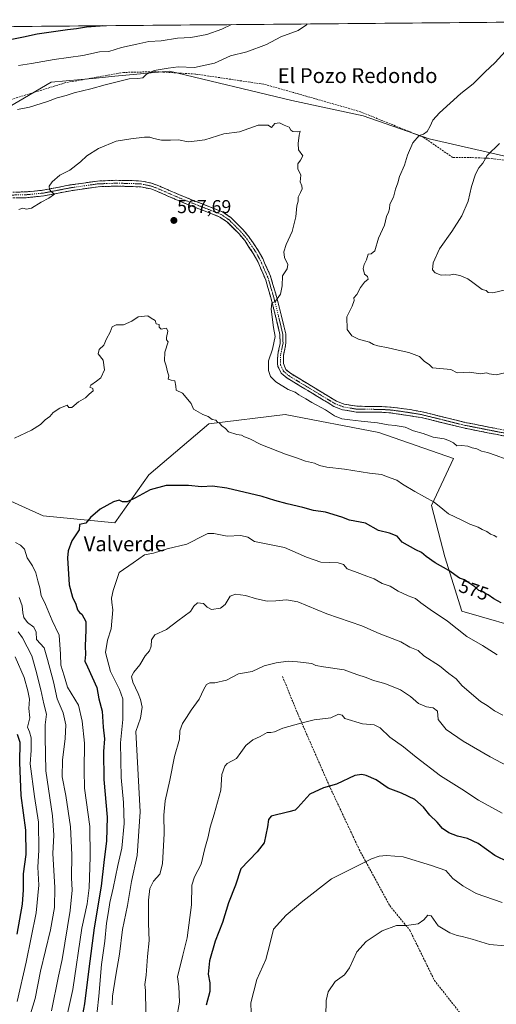
# Model space of a CAD drawing. Units: metres. Extents: x 559727 to 563167, y 4724063 to 4726407.
# Drawn here: x 560587 to 560844, y 4725858 to 4726388 of the extents above; entities that cross this region are included whole.
import ezdxf
from ezdxf.enums import TextEntityAlignment as Align

# ---------------------------------------------------------------- set-up
doc = ezdxf.new("R2010")
doc.units = ezdxf.units.M
doc.header["$MEASUREMENT"] = 0
doc.linetypes.add('TRAZO_Y_PUNTO', pattern=[1, 0.5, -0.25, 0, -0.25])
doc.linetypes.add('TRAZOSX2', pattern=[1.5, 1, -0.5])
for name, color, linetype, lineweight in [('Arbolado forestal CxS', 92, 'Continuous', 0), ('Camino', 19, 'TRAZOSX2', 0), ('Camino Cxs', 19, 'Continuous', 0), ('Camino eje', 19, 'TRAZO_Y_PUNTO', 0), ('Carátula', 7, 'Continuous', 5), ('Curva de nivel maestra', 36, 'Continuous', 30), ('Curva de nivel normal', 36, 'Continuous', 0), ('Entidad de ámbito territorial CxS', 92, 'Continuous', 0), ('Municipio CxS', 142, 'Continuous', 0), ('Punto de cota en terreno', 7, 'Continuous', 0), ('Rótulo de curva de nivel directora', 19, 'Continuous', 0), ('Rótulo de punto de cota en terreno', 19, 'Continuous', 0), ('Senda', 19, 'TRAZOSX2', 0), ('Texto cartográfico', 19, 'Continuous', 0)]:
    doc.layers.add(name, color=color, linetype=linetype, lineweight=lineweight)
doc.styles.add('Arial', font='txt', dxfattribs={"height": 0.2})

# ---------------------------------------------------------------- blocks, each defined once
blk = doc.blocks.new('*U151')
at = {"layer": 'Arbolado forestal CxS', "color": 92, "linetype": 'Continuous', "lineweight": 0}
for points in [[(560295.23, 4726381.51, 522.34), (561001.54, 4726387.75, 530.06), (560959.73, 4726378.46, 534.1), (560930.93, 4726362.01, 536.79), (560903.51, 4726331.84, 540.82), (560884.31, 4726315.38, 544.06), (560855.51, 4726312.64, 549.98), (560807.51, 4726323.61, 558.77), (560771.86, 4726335.95, 562.65), (560733.46, 4726344.18, 564.46), (560667.55, 4726360.09, 560.67), (560638.17, 4726357.32, 560.17), (560628.07, 4726356.36, 559.68), (560603.83, 4726354.08, 558.87), (560548.33, 4726321.61, 557.56)], [(560562.92, 4726137.21, 569.2), (560599.6, 4726120.71, 572.99), (560638.11, 4726117.04, 576.88), (560656.45, 4726142.71, 574.21), (560688.75, 4726170.31, 570.37), (560729.98, 4726175.28, 566.99), (560780.39, 4726165.51, 566.27), (560820.68, 4726151.54, 566.2), (560808.67, 4726126.21, 570.67), (560816, 4726098.7, 574.27), (560825.17, 4726069.35, 578.42), (560863.68, 4726058.35, 576.57)]]:
    blk.add_polyline3d(points, dxfattribs=at)
blk = doc.blocks.new('*U189')
at = {"layer": 'Curva de nivel normal', "color": 36, "linetype": 'Continuous', "lineweight": 0}
for points in [[(560852.21, 4726198.52, 560), (560843.66, 4726196.63, 560), (560839.75, 4726197.06, 560), (560838.36, 4726197.66, 560), (560835.34, 4726197.08, 560), (560828.99, 4726197.99, 560), (560822.52, 4726197.69, 560), (560819.18, 4726199.5, 560), (560809.29, 4726200.32, 560), (560807.59, 4726202.06, 560), (560804.88, 4726203.95, 560), (560802.21, 4726206.56, 560), (560796.61, 4726208.64, 560), (560790.72, 4726209.82, 560), (560785.37, 4726211.19, 560), (560779.79, 4726212.15, 560), (560777.42, 4726212.99, 560), (560775.31, 4726214.24, 560), (560769.39, 4726215.84, 560), (560765.74, 4726217.59, 560), (560763.3, 4726221.03, 560), (560763.11, 4726227.82, 560), (560765.98, 4726233.61, 560), (560767.02, 4726236.65, 560), (560766.92, 4726238.11, 560), (560768.5, 4726239.79, 560), (560770.52, 4726243.53, 560), (560772.64, 4726246.41, 560), (560774.65, 4726248.16, 560), (560774.3, 4726249.54, 560), (560772.72, 4726250.75, 560), (560771.96, 4726253.77, 560), (560772.42, 4726255.96, 560), (560773.68, 4726258.46, 560), (560774.65, 4726261.5, 560), (560776.16, 4726261.81, 560), (560778.3, 4726263.39, 560), (560780.19, 4726270.08, 560), (560783.38, 4726277.22, 560), (560784.44, 4726281.75, 560), (560785.63, 4726284.11, 560), (560786.12, 4726286, 560), (560786.29, 4726288.45, 560), (560788.2, 4726292.26, 560), (560789.36, 4726296.6, 560), (560790.52, 4726299.96, 560), (560791.42, 4726303.28, 560), (560794.22, 4726309.52, 560), (560795.81, 4726314.82, 560), (560798.64, 4726321.48, 560), (560802.11, 4726325.43, 560), (560804.5, 4726326.16, 560), (560806.46, 4726327.64, 560), (560808.11, 4726330.37, 560), (560809.42, 4726333.68, 560), (560812.99, 4726337.6, 560), (560824.47, 4726348.01, 560), (560831.2, 4726353.15, 560), (560837.46, 4726359.48, 560), (560843.02, 4726364.69, 560), (560848.36, 4726370.63, 560)], [(560741.83, 4726385.46, 560), (560741.41, 4726385.04, 560), (560736.87, 4726381.87, 560), (560727.59, 4726378.46, 560), (560719.84, 4726374.46, 560), (560709.28, 4726370.46, 560), (560700.53, 4726368.3, 560), (560691.86, 4726364.41, 560), (560681, 4726362, 560), (560672.32, 4726362.45, 560), (560666.93, 4726361.62, 560), (560659.43, 4726360.34, 560), (560655.04, 4726358.22, 560), (560653.2, 4726356.45, 560), (560650.58, 4726356.12, 560), (560645.85, 4726355.85, 560), (560632.95, 4726352.74, 560), (560625.22, 4726350.46, 560), (560616.2, 4726348.39, 560), (560611.86, 4726346.99, 560), (560607.02, 4726345.64, 560), (560601.83, 4726343.71, 560), (560592.28, 4726340.63, 560), (560585.79, 4726339.33, 560)], [(560586.11, 4726058.34, 560), (560588.43, 4726055.1, 560), (560593.36, 4726045.44, 560), (560595.69, 4726037.64, 560), (560598.33, 4726027.14, 560), (560599.9, 4726019.58, 560), (560601.31, 4726013.95, 560), (560600.58, 4726008.22, 560), (560600.68, 4726001.65, 560), (560600.97, 4725983.53, 560), (560604.54, 4725959.18, 560), (560605.24, 4725948.88, 560), (560604.69, 4725939.02, 560), (560605.9, 4725920.76, 560), (560605.69, 4725909.99, 560), (560603.51, 4725897.88, 560), (560598.18, 4725875.74, 560), (560595.19, 4725860.95, 560), (560590.8, 4725846.18, 560), (560588.41, 4725837.85, 560), (560585.21, 4725829.18, 560)]]:
    blk.add_polyline3d(points, dxfattribs=at)
blk = doc.blocks.new('*U193')
at = {"layer": 'Curva de nivel normal', "color": 36, "linetype": 'Continuous', "lineweight": 0}
for points in [[(560848.69, 4726242.42, 555), (560841.76, 4726240.73, 555), (560839.35, 4726240.98, 555), (560838.26, 4726242.03, 555), (560835.96, 4726242.51, 555), (560833.92, 4726244.17, 555), (560830.94, 4726246.27, 555), (560828.32, 4726248.28, 555), (560824.55, 4726249.98, 555), (560820.85, 4726250.7, 555), (560818.52, 4726250.3, 555), (560816.48, 4726250.36, 555), (560813.96, 4726250.32, 555), (560810.63, 4726251.59, 555), (560809.33, 4726253.2, 555), (560809.61, 4726256.93, 555), (560813, 4726264.48, 555), (560819.71, 4726273.82, 555), (560825.06, 4726282.15, 555), (560828.41, 4726290.15, 555), (560830.35, 4726298.01, 555), (560832.4, 4726304.6, 555), (560834.26, 4726308.01, 555), (560836.4, 4726310.48, 555), (560838.78, 4726314.72, 555), (560845.41, 4726321.1, 555)], [(560701.03, 4726385.1, 555), (560695.81, 4726382.71, 555), (560687.65, 4726379.84, 555), (560679.14, 4726378.24, 555), (560671.86, 4726377.79, 555), (560663.2, 4726376.31, 555), (560656.53, 4726376.02, 555), (560650.01, 4726374.55, 555), (560641.8, 4726372.78, 555), (560635.01, 4726370.68, 555), (560629.86, 4726370.38, 555), (560620.86, 4726368.56, 555), (560605.49, 4726366.36, 555), (560593.23, 4726364.23, 555), (560586.18, 4726363.13, 555)], [(560584.51, 4726044.92, 555), (560589.32, 4726033.68, 555), (560591.32, 4726026.54, 555), (560592.24, 4726022.1, 555), (560591.85, 4726017.06, 555), (560592.34, 4726011.97, 555), (560591.13, 4726006.91, 555), (560592.27, 4726004.46, 555), (560593.12, 4726001.24, 555), (560593.07, 4725994.42, 555), (560592.57, 4725987.18, 555), (560594.97, 4725969.74, 555), (560597.13, 4725955.79, 555), (560597.23, 4725940.73, 555), (560596.62, 4725931.64, 555), (560597.22, 4725921.93, 555), (560595.86, 4725907, 555), (560590.32, 4725880.49, 555), (560585.62, 4725859.32, 555)]]:
    blk.add_polyline3d(points, dxfattribs=at)
blk = doc.blocks.new('*U218')
at = {"layer": 'Curva de nivel maestra', "color": 36, "linetype": 'Continuous', "lineweight": 30}
for points in [[(560631.38, 4726384.48, 550), (560630.2, 4726384.22, 550), (560622.92, 4726383.64, 550), (560617.44, 4726382.77, 550), (560612.65, 4726382.33, 550), (560596.28, 4726380.04, 550), (560588.99, 4726378.31, 550), (560574.34, 4726375.43, 550)], [(560585.58, 4726003.22, 550), (560587.06, 4725998.98, 550), (560586.75, 4725987.89, 550), (560587.58, 4725970.22, 550), (560590.01, 4725951.62, 550), (560590.17, 4725938.46, 550), (560588.78, 4725928.09, 550), (560588.86, 4725919.5, 550), (560588.17, 4725911.66, 550), (560585.35, 4725895.53, 550)]]:
    blk.add_polyline3d(points, dxfattribs=at)
blk = doc.blocks.new('5PATER')
at = {"layer": 'Carátula', "linetype": 'Continuous', "lineweight": 5}
h = blk.add_hatch(color=250, dxfattribs=at)
edge = h.paths.add_edge_path()
edge.add_ellipse((0, 0.01), major_axis=(-1.33, -1.34), ratio=0.999422, start_angle=0, end_angle=360)

msp = doc.modelspace()

# ---------------------------------------------------------------- linework, layer by layer
at = {"layer": 'Arbolado forestal CxS', "color": 92, "linetype": 'Continuous', "lineweight": 0}
for points in [[(561001.54, 4726387.75, 530.06), (560295.23, 4726381.51, 522.34)], [(561001.54, 4726387.75, 530.06), (560959.73, 4726378.46, 534.1), (560930.93, 4726362.01, 536.79), (560903.51, 4726331.84, 540.82), (560884.31, 4726315.38, 544.06), (560855.51, 4726312.64, 549.98), (560807.51, 4726323.61, 558.77), (560771.86, 4726335.95, 562.65), (560733.46, 4726344.18, 564.46), (560667.55, 4726360.09, 560.67), (560638.17, 4726357.32, 560.17), (560628.07, 4726356.36, 559.68), (560603.83, 4726354.08, 558.87), (560548.33, 4726321.61, 557.56)], [(561001.54, 4726387.75, 530.06), (560959.73, 4726378.46, 534.1), (560930.93, 4726362.01, 536.79), (560903.51, 4726331.84, 540.82), (560884.31, 4726315.38, 544.06), (560855.51, 4726312.64, 549.98), (560807.51, 4726323.61, 558.77), (560771.86, 4726335.95, 562.65), (560733.46, 4726344.18, 564.46), (560667.55, 4726360.09, 560.67), (560638.17, 4726357.32, 560.17), (560628.07, 4726356.36, 559.68), (560603.83, 4726354.08, 558.87), (560548.33, 4726321.61, 557.56)], [(560548.33, 4726321.61, 557.56), (560603.83, 4726354.08, 558.87), (560628.07, 4726356.36, 559.68), (560638.17, 4726357.32, 560.17), (560667.55, 4726360.09, 560.67), (560733.46, 4726344.18, 564.46), (560771.86, 4726335.95, 562.65), (560807.51, 4726323.61, 558.77), (560855.51, 4726312.64, 549.98)], [(560863.68, 4726058.35, 576.57), (560825.17, 4726069.35, 578.42), (560816, 4726098.7, 574.27), (560808.67, 4726126.21, 570.67), (560820.68, 4726151.54, 566.2), (560780.39, 4726165.51, 566.27), (560729.98, 4726175.28, 566.99), (560688.75, 4726170.31, 570.37), (560656.45, 4726142.71, 574.21), (560638.11, 4726117.04, 576.88), (560599.6, 4726120.71, 572.99), (560562.92, 4726137.21, 569.2)], [(560562.92, 4726137.21, 569.2), (560599.6, 4726120.71, 572.99), (560638.11, 4726117.04, 576.88), (560656.45, 4726142.71, 574.21), (560688.75, 4726170.31, 570.37), (560729.98, 4726175.28, 566.99), (560780.39, 4726165.51, 566.27), (560820.68, 4726151.54, 566.2), (560808.67, 4726126.21, 570.67), (560816, 4726098.7, 574.27), (560825.17, 4726069.35, 578.42), (560863.68, 4726058.35, 576.57)], [(560562.92, 4726137.21, 569.2), (560599.6, 4726120.71, 572.99), (560638.11, 4726117.04, 576.88), (560656.45, 4726142.71, 574.21), (560688.75, 4726170.31, 570.37), (560729.98, 4726175.28, 566.99), (560780.39, 4726165.51, 566.27), (560820.68, 4726151.54, 566.2), (560808.67, 4726126.21, 570.67), (560816, 4726098.7, 574.27), (560825.17, 4726069.35, 578.42), (560863.68, 4726058.35, 576.57)]]:
    msp.add_polyline3d(points, dxfattribs=at)
at = {"layer": 'Camino', "color": 19, "linetype": 'TRAZOSX2', "lineweight": 0}
for points in [[(560577.16, 4726294.82), (560590.15, 4726295.06), (560599.48, 4726295.99), (560613.9, 4726298.78), (560628.74, 4726300.92), (560638.97, 4726301.3), (560649.68, 4726301.09), (560652.49, 4726300.87), (560657.39, 4726299.93), (560661, 4726298.69), (560674.81, 4726292.71), (560696.12, 4726284.32), (560700.77, 4726281.17), (560707.21, 4726274.71), (560710.58, 4726270.71), (560715.4, 4726263.57), (560717.81, 4726259.19), (560721.98, 4726249.78), (560725.99, 4726236.16), (560730.2, 4726218.66), (560730.33, 4726213.66), (560729, 4726207.12), (560728.93, 4726202.66), (560730.26, 4726199.49), (560732.71, 4726197.45), (560757.54, 4726182.44), (560761.66, 4726180.85), (560768.46, 4726179.7), (560782.06, 4726179.54), (560787.05, 4726179.21), (560797.18, 4726177.9), (560803.72, 4726176.69), (560826.68, 4726171.04), (560861.28, 4726164.23)], [(560860.46, 4726161.22), (560826, 4726168), (560803.12, 4726173.64), (560786.92, 4726176.09), (560781.94, 4726176.43), (560768.18, 4726176.59), (560760.84, 4726177.84), (560756.18, 4726179.63), (560753.38, 4726181.29), (560730.9, 4726194.91), (560727.74, 4726197.55), (560725.98, 4726201.31), (560725.81, 4726202.47), (560725.9, 4726207.47), (560727.18, 4726213.55), (560727.1, 4726218.27), (560722.98, 4726235.36), (560719.43, 4726247.63), (560715.14, 4726257.57), (560712.74, 4726261.95), (560708.1, 4726268.83), (560704.91, 4726272.6), (560698.78, 4726278.77), (560694.66, 4726281.55), (560673.63, 4726289.84), (560659.86, 4726295.79), (560657.5, 4726296.64), (560652.11, 4726297.77), (560639.7, 4726298.19), (560629.26, 4726297.84), (560614.42, 4726295.71), (560599.94, 4726292.91), (560590.34, 4726291.95), (560577.22, 4726291.71)]]:
    msp.add_lwpolyline(points, dxfattribs=at)
at = {"layer": 'Camino Cxs', "color": 19, "linetype": 'Continuous', "lineweight": 0}
for points in [[(560585.82, 4726294.98, 563.78), (560590.15, 4726295.06, 563.99), (560594.82, 4726295.53, 564.28), (560599.48, 4726295.99, 564.59), (560604.29, 4726296.92, 564.99), (560609.09, 4726297.85, 565.34), (560613.9, 4726298.78, 565.5), (560618.85, 4726299.49, 565.62), (560623.79, 4726300.21, 565.85), (560628.74, 4726300.92, 566.18), (560632.15, 4726301.05, 566.37), (560635.56, 4726301.17, 566.55), (560638.97, 4726301.3, 566.59), (560642.54, 4726301.23, 566.56), (560646.11, 4726301.16, 566.56), (560649.68, 4726301.09, 566.59), (560652.49, 4726300.87, 566.66), (560657.39, 4726299.93, 566.89), (560661, 4726298.69, 567.03), (560664.45, 4726297.2, 566.86), (560667.91, 4726295.7, 566.86), (560671.36, 4726294.21, 567.09), (560674.81, 4726292.71, 567), (560679.07, 4726291.03, 566.89), (560683.33, 4726289.35, 566.88), (560687.6, 4726287.68, 566.86), (560691.86, 4726286, 566.85), (560696.12, 4726284.32, 566.7), (560698.45, 4726282.75, 566.66), (560700.77, 4726281.17, 566.63), (560703.99, 4726277.94, 566.54), (560707.21, 4726274.71, 566.39), (560708.9, 4726272.71, 566.36), (560710.58, 4726270.71, 566.29), (560712.99, 4726267.14, 566.15), (560715.4, 4726263.57, 566.01), (560717.81, 4726259.19, 565.76), (560719.2, 4726256.05, 565.67), (560720.59, 4726252.92, 565.61), (560721.98, 4726249.78, 565.43), (560723.32, 4726245.24, 565.32), (560724.65, 4726240.7, 565.18), (560725.99, 4726236.16, 564.98), (560727.04, 4726231.79, 564.8), (560728.1, 4726227.41, 564.55), (560729.15, 4726223.04, 564.43), (560730.2, 4726218.66, 564.54), (560730.27, 4726216.16, 564.48), (560730.33, 4726213.66, 564.41), (560729.67, 4726210.39, 564.03), (560729, 4726207.12, 563.77), (560728.93, 4726202.66, 563.58), (560730.26, 4726199.49, 563.71), (560732.71, 4726197.45, 563.72), (560736.85, 4726194.95, 563.87), (560740.99, 4726192.45, 564.16), (560745.13, 4726189.95, 564.03), (560749.26, 4726187.44, 563.92), (560753.4, 4726184.94, 563.87), (560757.54, 4726182.44, 564.01), (560761.66, 4726180.85, 563.9), (560765.06, 4726180.28, 563.88), (560768.46, 4726179.7, 563.88), (560772.99, 4726179.65, 563.81), (560777.53, 4726179.59, 563.71), (560782.06, 4726179.54, 563.65), (560784.56, 4726179.38, 563.65), (560787.05, 4726179.21, 563.64), (560790.43, 4726178.77, 563.57), (560793.8, 4726178.34, 563.61), (560797.18, 4726177.9, 563.64), (560800.45, 4726177.3, 563.55), (560803.72, 4726176.69, 563.36), (560808.31, 4726175.56, 563.31), (560812.9, 4726174.43, 563.47), (560817.5, 4726173.3, 563.57), (560822.09, 4726172.17, 563.62), (560826.68, 4726171.04, 563.58), (560831.01, 4726170.19, 563.46), (560835.33, 4726169.34, 563.57), (560839.66, 4726168.49, 563.69), (560843.98, 4726167.64, 563.56)], [(560847.54, 4726163.76, 563.4), (560843.23, 4726164.61, 563.54), (560838.92, 4726165.46, 563.71), (560834.62, 4726166.31, 563.79), (560830.31, 4726167.15, 563.79), (560826, 4726168, 563.74), (560821.42, 4726169.13, 563.64), (560816.85, 4726170.26, 563.62), (560812.27, 4726171.38, 563.79), (560807.7, 4726172.51, 563.66), (560803.12, 4726173.64, 563.56), (560799.07, 4726174.25, 563.65), (560795.02, 4726174.87, 563.76), (560790.97, 4726175.48, 563.81), (560786.92, 4726176.09, 563.88), (560781.94, 4726176.43, 563.91), (560777.35, 4726176.48, 563.99), (560772.77, 4726176.54, 564.07), (560768.18, 4726176.59, 564.23), (560764.51, 4726177.22, 564.19), (560760.84, 4726177.84, 564.12), (560756.18, 4726179.63, 564.14), (560753.38, 4726181.29, 564.26), (560749.63, 4726183.56, 564.17), (560745.89, 4726185.83, 564.27), (560742.14, 4726188.1, 564.18), (560738.39, 4726190.37, 564.33), (560734.65, 4726192.64, 564.27), (560730.9, 4726194.91, 564.11), (560727.74, 4726197.55, 564.08), (560725.98, 4726201.31, 564.06), (560725.81, 4726202.47, 564.06), (560725.86, 4726204.97, 564.1), (560725.9, 4726207.47, 564.2), (560726.54, 4726210.51, 564.21), (560727.18, 4726213.55, 564.35), (560727.1, 4726218.27, 564.39), (560726.07, 4726222.54, 564.55), (560725.04, 4726226.82, 564.81), (560724.01, 4726231.09, 564.94), (560722.98, 4726235.36, 565), (560721.8, 4726239.45, 565.13), (560720.61, 4726243.54, 565.32), (560719.43, 4726247.63, 565.56), (560718, 4726250.94, 565.7), (560716.57, 4726254.26, 565.74), (560715.14, 4726257.57, 565.96), (560712.74, 4726261.95, 566.09), (560710.42, 4726265.39, 566.13), (560708.1, 4726268.83, 566.21), (560704.91, 4726272.6, 566.4), (560701.85, 4726275.69, 566.53), (560698.78, 4726278.77, 566.69), (560694.66, 4726281.55, 566.78), (560690.45, 4726283.21, 566.8), (560686.25, 4726284.87, 566.88), (560682.04, 4726286.52, 567.01), (560677.84, 4726288.18, 566.89), (560673.63, 4726289.84, 566.98), (560670.19, 4726291.33, 567.07), (560666.75, 4726292.82, 566.91), (560663.3, 4726294.3, 566.81), (560659.86, 4726295.79, 566.89), (560657.5, 4726296.64, 566.91), (560654.81, 4726297.21, 566.86), (560652.11, 4726297.77, 566.74), (560647.97, 4726297.91, 566.7), (560643.84, 4726298.05, 566.63), (560639.7, 4726298.19, 566.57), (560636.22, 4726298.07, 566.54), (560632.74, 4726297.96, 566.37), (560629.26, 4726297.84, 566.23), (560624.31, 4726297.13, 566.08), (560619.37, 4726296.42, 565.85), (560614.42, 4726295.71, 565.55), (560609.59, 4726294.78, 565.25), (560604.77, 4726293.84, 564.9), (560599.94, 4726292.91, 564.62), (560595.14, 4726292.43, 564.4), (560590.34, 4726291.95, 564.19), (560585.97, 4726291.87, 563.99)]]:
    msp.add_polyline3d(points, dxfattribs=at)
at = {"layer": 'Camino eje', "color": 19, "linetype": 'TRAZO_Y_PUNTO', "lineweight": 0}
msp.add_lwpolyline([(560577.19, 4726293.27), (560590.25, 4726293.51), (560599.71, 4726294.45), (560614.16, 4726297.25), (560621.58, 4726298.32), (560629, 4726299.38), (560634.12, 4726299.57), (560639.34, 4726299.75), (560644.69, 4726299.64), (560650.9, 4726299.43), (560652.3, 4726299.32), (560654.75, 4726298.85), (560657.45, 4726298.29), (560659.25, 4726297.67), (560660.43, 4726297.24), (560667.34, 4726294.25), (560674.22, 4726291.28), (560684.74, 4726287.13), (560695.39, 4726282.94), (560697.72, 4726281.36), (560699.78, 4726279.97), (560703, 4726276.74), (560706.06, 4726273.66), (560707.66, 4726271.77), (560709.34, 4726269.77), (560714.07, 4726262.76), (560715.28, 4726260.57), (560716.48, 4726258.38), (560718.56, 4726253.68), (560720.71, 4726248.71), (560722.71, 4726241.9), (560724.49, 4726235.76), (560726.55, 4726227.22), (560728.65, 4726218.47), (560728.72, 4726215.97), (560728.76, 4726213.61), (560728.09, 4726210.34), (560727.45, 4726207.3), (560727.41, 4726204.8), (560727.37, 4726202.57), (560727.46, 4726201.99), (560728.12, 4726200.4), (560729, 4726198.52), (560730.58, 4726197.2), (560731.81, 4726196.18), (560743.05, 4726189.37), (560755.46, 4726181.87), (560756.86, 4726181.04), (560758.92, 4726180.24), (560761.25, 4726179.35), (560764.92, 4726178.72), (560768.32, 4726178.15), (560782, 4726177.99), (560784.5, 4726177.82), (560786.99, 4726177.65), (560792.05, 4726177), (560800.15, 4726175.77), (560803.42, 4726175.17), (560814.9, 4726172.34), (560826.34, 4726169.52), (560860.87, 4726162.73)], dxfattribs=at)
at = {"layer": 'Curva de nivel maestra', "color": 36, "linetype": 'Continuous', "lineweight": 30}
for points in [[(560846.36, 4726073.97, 575), (560842.37, 4726076, 575), (560839.23, 4726078.2, 575), (560837.4, 4726079.04, 575), (560836.23, 4726079.98, 575), (560834.17, 4726080.55, 575), (560832.12, 4726082.53, 575), (560828.33, 4726084.97, 575), (560826.58, 4726086.23, 575), (560823.91, 4726087.14, 575), (560818.1, 4726091.32, 575), (560810.64, 4726095.51, 575), (560805.85, 4726098.83, 575), (560803.34, 4726100.98, 575), (560800.32, 4726102.4, 575), (560792.86, 4726106.6, 575), (560790.23, 4726109.75, 575), (560786.2, 4726111.31, 575), (560780.19, 4726112.86, 575), (560773.19, 4726116.7, 575), (560764.55, 4726118.44, 575), (560760.38, 4726120.08, 575), (560751.71, 4726122.7, 575), (560745.19, 4726123.58, 575), (560739.52, 4726125.29, 575), (560731.03, 4726127.15, 575), (560724.41, 4726128.98, 575), (560717.58, 4726131.07, 575), (560698.55, 4726135.61, 575), (560690.74, 4726136.76, 575), (560684.83, 4726136.4, 575), (560677.84, 4726136.99, 575), (560665.87, 4726136.97, 575), (560657.24, 4726134.68, 575), (560649.36, 4726130.41, 575), (560644.74, 4726128.32, 575), (560642.36, 4726128.23, 575), (560640.49, 4726129.22, 575), (560637.36, 4726128.29, 575), (560630.18, 4726124.24, 575), (560625.03, 4726119.87, 575), (560622.6, 4726116.71, 575), (560619.05, 4726116.1, 575), (560618.93, 4726113.22, 575), (560614.99, 4726107.22, 575), (560613.08, 4726101.94, 575), (560612.7, 4726098.19, 575), (560613.6, 4726083.65, 575), (560615.29, 4726076.92, 575), (560617.18, 4726073.14, 575), (560618.07, 4726070.04, 575), (560619.06, 4726068.69, 575), (560620.44, 4726067.74, 575), (560622.46, 4726063.76, 575), (560622.61, 4726059.25, 575), (560622.12, 4726050.74, 575), (560622.32, 4726046.05, 575), (560621.99, 4726042.5, 575), (560623.46, 4726039.39, 575), (560628.44, 4726028.29, 575), (560629.61, 4726022.23, 575), (560631.35, 4726015.5, 575), (560631.95, 4726006.9, 575), (560632.55, 4726000.66, 575), (560632.02, 4725993.81, 575), (560632.18, 4725978.73, 575), (560633.99, 4725958.5, 575), (560633.74, 4725945.73, 575), (560632.2, 4725934.07, 575), (560630.87, 4725921.42, 575), (560627.05, 4725898.96, 575), (560624.07, 4725876.85, 575), (560621.89, 4725858.09, 575), (560618.58, 4725840.82, 575)], [(560850.19, 4725934.38, 600), (560842.85, 4725937.93, 600), (560833.85, 4725944.34, 600), (560828.18, 4725947, 600), (560822.74, 4725948.31, 600), (560818.15, 4725950.18, 600), (560814.74, 4725952.49, 600), (560811.8, 4725955.78, 600), (560807.88, 4725959.53, 600), (560804.35, 4725964, 600), (560799.77, 4725967.99, 600), (560792.5, 4725971.4, 600), (560785.43, 4725974.19, 600), (560779.01, 4725978.66, 600), (560773.63, 4725980.92, 600), (560771.22, 4725981.51, 600), (560767.44, 4725981, 600), (560757.58, 4725976.34, 600), (560750.51, 4725974.26, 600), (560743.18, 4725970.9, 600), (560736.75, 4725963.72, 600), (560735.38, 4725962.38, 600), (560731.83, 4725961.35, 600), (560722.33, 4725959.07, 600), (560720.86, 4725957.26, 600), (560720.36, 4725953.27, 600), (560718.62, 4725944.67, 600), (560714.85, 4725939.84, 600), (560706.11, 4725930.67, 600), (560703.08, 4725921.91, 600), (560699.37, 4725912.35, 600), (560696.2, 4725901.8, 600), (560692.27, 4725891.76, 600), (560689.15, 4725881.2, 600), (560688.44, 4725874.1, 600), (560689.35, 4725869.33, 600), (560689.37, 4725864.68, 600), (560687.43, 4725857.41, 600)]]:
    msp.add_polyline3d(points, dxfattribs=at)
at = {"layer": 'Curva de nivel normal', "color": 36, "linetype": 'Continuous', "lineweight": 0}
for points in [[(560848.5, 4726151.32, 565), (560843.61, 4726153.2, 565), (560838.9, 4726154.83, 565), (560835.76, 4726155.56, 565), (560833.24, 4726156.72, 565), (560830.69, 4726157.39, 565), (560828.35, 4726158.28, 565), (560824.86, 4726158.6, 565), (560822.45, 4726158.45, 565), (560820.65, 4726159.96, 565), (560818, 4726161.22, 565), (560815.56, 4726162.2, 565), (560809.66, 4726163.13, 565), (560804.32, 4726164.96, 565), (560799, 4726166.48, 565), (560794.47, 4726168.36, 565), (560789.13, 4726169.42, 565), (560785.35, 4726169.72, 565), (560779.62, 4726170.85, 565), (560770.77, 4726171.64, 565), (560764.75, 4726172.45, 565), (560760.53, 4726172.84, 565), (560756.57, 4726174.5, 565), (560751.58, 4726177.77, 565), (560744.25, 4726181.78, 565), (560741.13, 4726183.77, 565), (560737.22, 4726185.86, 565), (560735.25, 4726187.22, 565), (560731.49, 4726188.79, 565), (560724.94, 4726192.9, 565), (560722.05, 4726195.68, 565), (560720.91, 4726198.89, 565), (560720.99, 4726204.2, 565), (560723.17, 4726210.49, 565), (560724.46, 4726217.16, 565), (560723.67, 4726222.16, 565), (560722.44, 4726232.02, 565), (560722.79, 4726235.17, 565), (560724.75, 4726236.2, 565), (560727.45, 4726240.05, 565), (560728.38, 4726244.58, 565), (560728.52, 4726249.84, 565), (560731.01, 4726253.72, 565), (560731.41, 4726256.08, 565), (560729.61, 4726259.8, 565), (560729.22, 4726262.82, 565), (560730.5, 4726266.8, 565), (560733.6, 4726273.74, 565), (560735.62, 4726281.72, 565), (560736.27, 4726287.48, 565), (560736.88, 4726290.15, 565), (560736.83, 4726292.26, 565), (560738.26, 4726294.71, 565), (560739.04, 4726296.68, 565), (560738.88, 4726298.25, 565), (560738, 4726300.48, 565), (560738.42, 4726304.09, 565), (560736.73, 4726307.57, 565), (560736.7, 4726310.09, 565), (560738.18, 4726312.15, 565), (560739.48, 4726314.43, 565), (560737.09, 4726317.69, 565), (560736.98, 4726321.16, 565), (560737.4, 4726325.58, 565), (560737.96, 4726327.67, 565), (560736.4, 4726327.45, 565), (560734.13, 4726327.53, 565), (560733.05, 4726328.36, 565), (560732.03, 4726329.91, 565), (560729.31, 4726330.93, 565), (560726.84, 4726332.23, 565), (560724.35, 4726331.9, 565), (560722.47, 4726329.74, 565), (560720.73, 4726330.9, 565), (560715.36, 4726331.07, 565), (560705.32, 4726327.4, 565), (560696.89, 4726326.29, 565), (560686.7, 4726323.13, 565), (560682.53, 4726322.49, 565), (560677.65, 4726321.95, 565), (560672.42, 4726323.16, 565), (560668.22, 4726322.97, 565), (560663.31, 4726322.97, 565), (560659.08, 4726323.74, 565), (560657.04, 4726324.58, 565), (560654.06, 4726324.57, 565), (560646.8, 4726323.64, 565), (560638.85, 4726322.37, 565), (560629.33, 4726318.36, 565), (560623.08, 4726314.46, 565), (560619.69, 4726311.33, 565), (560613.94, 4726306.83, 565), (560608.62, 4726304.02, 565), (560604.48, 4726300.54, 565), (560602.81, 4726298.15, 565), (560602.89, 4726296.32, 565), (560604.03, 4726295.18, 565), (560605.73, 4726293.88, 565), (560602.68, 4726291.68, 565), (560598.44, 4726289.6, 565), (560593.26, 4726286.36, 565), (560590.53, 4726285.82, 565), (560588.53, 4726286.4, 565), (560586.45, 4726285.56, 565)], [(560843.98, 4726109.28, 570), (560842.43, 4726110.14, 570), (560840.56, 4726110.8, 570), (560838.5, 4726112.21, 570), (560836.1, 4726113.41, 570), (560833.96, 4726114.6, 570), (560829.35, 4726116.32, 570), (560825.13, 4726118.43, 570), (560817.92, 4726121.78, 570), (560814.85, 4726124.36, 570), (560810.15, 4726128.01, 570), (560799.81, 4726133.76, 570), (560793.2, 4726137.73, 570), (560790.14, 4726139.87, 570), (560786.39, 4726141.17, 570), (560781.86, 4726142.95, 570), (560775.38, 4726143.68, 570), (560761.86, 4726145.84, 570), (560752.34, 4726146.98, 570), (560748.39, 4726147.89, 570), (560745.79, 4726149.12, 570), (560740.84, 4726150.08, 570), (560736.49, 4726151.83, 570), (560730.14, 4726153.86, 570), (560716.73, 4726159.13, 570), (560710.83, 4726162.12, 570), (560707.95, 4726163.25, 570), (560706.42, 4726164.06, 570), (560703.85, 4726164.48, 570), (560699.37, 4726166, 570), (560697.72, 4726167.68, 570), (560695.8, 4726169.1, 570), (560694.72, 4726170.35, 570), (560693.54, 4726171.18, 570), (560692.53, 4726172.16, 570), (560690.61, 4726172.58, 570), (560688.48, 4726174.11, 570), (560685.55, 4726175.18, 570), (560680.55, 4726178.18, 570), (560679.29, 4726181.26, 570), (560674.7, 4726186.72, 570), (560671.24, 4726188.3, 570), (560671, 4726190.49, 570), (560670.44, 4726193.39, 570), (560668.54, 4726193.74, 570), (560666.97, 4726194.33, 570), (560667.17, 4726196.12, 570), (560666.52, 4726198.31, 570), (560665.78, 4726201.41, 570), (560664.89, 4726204.11, 570), (560665.09, 4726208.72, 570), (560666.83, 4726214.29, 570), (560665.98, 4726215.42, 570), (560665.93, 4726216.79, 570), (560666.74, 4726220.17, 570), (560665.95, 4726221.67, 570), (560663.1, 4726221.18, 570), (560662.12, 4726222.25, 570), (560662, 4726223.73, 570), (560660.48, 4726224.11, 570), (560659.89, 4726225.85, 570), (560657.76, 4726227.06, 570), (560655.86, 4726228.28, 570), (560650.67, 4726227.8, 570), (560647.29, 4726225.5, 570), (560642.75, 4726223.46, 570), (560638.86, 4726223.45, 570), (560636.76, 4726222.48, 570), (560635.63, 4726219.55, 570), (560633.75, 4726216.06, 570), (560632.18, 4726212.49, 570), (560629.78, 4726210.16, 570), (560629.24, 4726207.86, 570), (560631.83, 4726204.5, 570), (560632.51, 4726199.37, 570), (560630.69, 4726195.05, 570), (560628.21, 4726193.14, 570), (560625.16, 4726190.97, 570), (560624.73, 4726189.95, 570), (560626.24, 4726189.2, 570), (560626.43, 4726188.01, 570), (560624.28, 4726186.16, 570), (560622.28, 4726184.24, 570), (560618.58, 4726182.11, 570), (560614.99, 4726178.95, 570), (560613.47, 4726179.08, 570), (560612.45, 4726180.2, 570), (560608.61, 4726178.74, 570), (560604.86, 4726176.28, 570), (560603.08, 4726174.21, 570), (560600.68, 4726172.3, 570), (560598.2, 4726169.86, 570), (560593.2, 4726166.81, 570), (560584.13, 4726162.56, 570)], [(560844.03, 4726045.94, 580), (560836.27, 4726050.97, 580), (560827.84, 4726055.71, 580), (560817.31, 4726064.01, 580), (560807.97, 4726070.26, 580), (560802.94, 4726073.88, 580), (560800.19, 4726076.25, 580), (560796.17, 4726077.73, 580), (560790.79, 4726080.22, 580), (560786.46, 4726082.83, 580), (560782.2, 4726084.36, 580), (560777.86, 4726086.83, 580), (560773.88, 4726088.18, 580), (560768.68, 4726090.28, 580), (560763.38, 4726092.21, 580), (560761.41, 4726094.6, 580), (560758.55, 4726095.51, 580), (560749.07, 4726095.87, 580), (560741.46, 4726098.4, 580), (560729.6, 4726103.64, 580), (560713.33, 4726106.96, 580), (560709.74, 4726109.25, 580), (560705.95, 4726110.18, 580), (560698.59, 4726109.7, 580), (560691.41, 4726111.26, 580), (560688.34, 4726111.21, 580), (560686.46, 4726110.36, 580), (560676.92, 4726105.55, 580), (560666.37, 4726102.97, 580), (560659.05, 4726100.67, 580), (560654.2, 4726099.78, 580), (560648.11, 4726095.42, 580), (560640.53, 4726090.16, 580), (560637.21, 4726080.49, 580), (560636.44, 4726076.49, 580), (560636.54, 4726074.16, 580), (560637.08, 4726070.16, 580), (560636.2, 4726059.84, 580), (560634.29, 4726053.79, 580), (560633.09, 4726047.1, 580), (560635.79, 4726036.93, 580), (560640.67, 4726027.31, 580), (560642.41, 4726022.26, 580), (560642.45, 4726017.86, 580), (560642.44, 4726011.17, 580), (560641.29, 4725998.5, 580), (560641.61, 4725979.84, 580), (560642.81, 4725966.5, 580), (560643.14, 4725955.17, 580), (560641.94, 4725941.84, 580), (560639.79, 4725932.61, 580), (560637.32, 4725920.28, 580), (560635.54, 4725912.61, 580), (560634.78, 4725907.84, 580), (560633.72, 4725901.5, 580), (560632.86, 4725891.86, 580), (560630.91, 4725879.22, 580), (560629.51, 4725862.19, 580), (560627.71, 4725845.74, 580)], [(560584.6, 4726106.3, 570), (560587.38, 4726105.01, 570), (560589.49, 4726102.78, 570), (560590.88, 4726098.18, 570), (560593.76, 4726093.83, 570), (560595.69, 4726090, 570), (560596.66, 4726085.81, 570), (560597.74, 4726082, 570), (560598.47, 4726077.85, 570), (560600.75, 4726072.99, 570), (560604.46, 4726064.33, 570), (560608.12, 4726056.46, 570), (560608.85, 4726046.2, 570), (560609.11, 4726040.42, 570), (560610.95, 4726034.59, 570), (560612.68, 4726028.49, 570), (560618.57, 4726018.85, 570), (560620.57, 4726010.21, 570), (560621.74, 4725998.38, 570), (560621.68, 4725983.9, 570), (560621.9, 4725974.21, 570), (560624.64, 4725953.54, 570), (560624.8, 4725937.11, 570), (560624.38, 4725920.53, 570), (560623.28, 4725911.82, 570), (560620.32, 4725898.78, 570), (560615.51, 4725865.72, 570), (560608.55, 4725834.26, 570)], [(560847.2, 4726013.44, 585), (560842.68, 4726015.81, 585), (560838.68, 4726018.58, 585), (560835.16, 4726020.76, 585), (560825.19, 4726029.3, 585), (560822.06, 4726033.05, 585), (560818.03, 4726035.78, 585), (560813.09, 4726039.96, 585), (560804.61, 4726045.4, 585), (560801.52, 4726048.18, 585), (560797.08, 4726050.11, 585), (560792.16, 4726052.89, 585), (560780.52, 4726057.36, 585), (560771.14, 4726061.44, 585), (560752.34, 4726067.9, 585), (560736.79, 4726074.43, 585), (560730.58, 4726075.59, 585), (560724.94, 4726075.01, 585), (560720.2, 4726074.85, 585), (560714.53, 4726076.01, 585), (560708.53, 4726077.82, 585), (560703.2, 4726078.59, 585), (560700.34, 4726077.42, 585), (560697.56, 4726072.99, 585), (560695.16, 4726071.1, 585), (560690.3, 4726070.39, 585), (560687.94, 4726071.57, 585), (560685.87, 4726073.52, 585), (560682.78, 4726073.86, 585), (560680.7, 4726072.13, 585), (560678.96, 4726069.28, 585), (560672.08, 4726064.29, 585), (560666, 4726059.62, 585), (560659.72, 4726056.65, 585), (560657.86, 4726053.91, 585), (560657.7, 4726050.5, 585), (560656.81, 4726048.15, 585), (560654.52, 4726045.42, 585), (560651.66, 4726040.48, 585), (560648.38, 4726036.5, 585), (560647.13, 4726034.17, 585), (560647.78, 4726031.17, 585), (560650.77, 4726025.17, 585), (560651.9, 4726021.84, 585), (560652.91, 4726017.83, 585), (560651.99, 4726011.8, 585), (560649.55, 4726004.72, 585), (560651.82, 4725961.4, 585), (560650.21, 4725937.84, 585), (560647.14, 4725923.98, 585), (560645.03, 4725911.08, 585), (560642.26, 4725897.99, 585), (560640.64, 4725884.85, 585), (560638.62, 4725873.51, 585), (560636.85, 4725862.16, 585), (560636.72, 4725857.45, 585)], [(560586.54, 4726076.74, 565), (560588.27, 4726072.25, 565), (560588.55, 4726068.52, 565), (560589.15, 4726066.02, 565), (560591.04, 4726063.35, 565), (560594.51, 4726060.84, 565), (560595.7, 4726058.04, 565), (560596.02, 4726054.17, 565), (560600.02, 4726049.66, 565), (560601.94, 4726043.39, 565), (560605.08, 4726031.31, 565), (560607.06, 4726022.2, 565), (560610.24, 4726014.64, 565), (560611.74, 4726008.2, 565), (560611.44, 4726000.84, 565), (560609.98, 4725989.17, 565), (560609.85, 4725980.17, 565), (560611.7, 4725970.2, 565), (560614.27, 4725953.29, 565), (560615.05, 4725938.2, 565), (560614.83, 4725925.84, 565), (560615.13, 4725919.21, 565), (560614.15, 4725908.33, 565), (560611.14, 4725890.81, 565), (560609.87, 4725881.88, 565), (560607.9, 4725872.96, 565), (560604.04, 4725854.27, 565)], [(560852.62, 4725984.6, 590), (560840.39, 4725991.05, 590), (560825.81, 4725999.51, 590), (560816.73, 4726005.72, 590), (560812.42, 4726011.08, 590), (560811.9, 4726015.59, 590), (560809.64, 4726017.3, 590), (560805.96, 4726017.94, 590), (560801.82, 4726019.8, 590), (560797.47, 4726023.45, 590), (560791.99, 4726027.12, 590), (560783.52, 4726030.5, 590), (560777.46, 4726032.16, 590), (560773.61, 4726033.74, 590), (560768.59, 4726035.33, 590), (560761.71, 4726037.86, 590), (560750.62, 4726039.36, 590), (560746.38, 4726040.16, 590), (560744.32, 4726041.22, 590), (560736.57, 4726042.22, 590), (560731.45, 4726042.58, 590), (560725.03, 4726041.52, 590), (560718.53, 4726039.9, 590), (560712.2, 4726036.89, 590), (560704.86, 4726035.64, 590), (560698.28, 4726032.23, 590), (560692, 4726030.87, 590), (560689.39, 4726030.88, 590), (560687.56, 4726030, 590), (560686.02, 4726027.5, 590), (560683.54, 4726022.05, 590), (560679.21, 4726016.04, 590), (560676.82, 4726012.24, 590), (560674.6, 4726009.01, 590), (560673.09, 4726004.94, 590), (560673.03, 4726000.43, 590), (560670.37, 4725991.13, 590), (560667.72, 4725978.5, 590), (560665.29, 4725967.39, 590), (560664.51, 4725959.7, 590), (560664.78, 4725949.79, 590), (560663.78, 4725933.5, 590), (560662.37, 4725927.84, 590), (560658.9, 4725924.17, 590), (560656.94, 4725920.12, 590), (560656.34, 4725913.94, 590), (560656.37, 4725901.28, 590), (560656.62, 4725892.13, 590), (560655.81, 4725883.51, 590), (560655.1, 4725873.51, 590), (560654.27, 4725868.55, 590), (560654.66, 4725865.33, 590), (560654.87, 4725853.55, 590)], [(560846.85, 4725960.69, 595), (560834.14, 4725967.76, 595), (560825.04, 4725973.69, 595), (560813.54, 4725980.85, 595), (560800.45, 4725990.77, 595), (560793.67, 4725996.32, 595), (560786.38, 4726001.57, 595), (560781.07, 4726006.56, 595), (560777.88, 4726008.23, 595), (560771.62, 4726008.81, 595), (560762, 4726011.65, 595), (560760.63, 4726013.44, 595), (560758.57, 4726014.05, 595), (560754.47, 4726012.04, 595), (560745.61, 4726010.9, 595), (560738.38, 4726009.07, 595), (560728.74, 4726006.36, 595), (560724.09, 4726004.46, 595), (560722.25, 4726004.14, 595), (560720.16, 4726004.18, 595), (560716.53, 4726001.89, 595), (560712.53, 4726000.08, 595), (560708.73, 4725997.07, 595), (560706, 4725993.4, 595), (560703.67, 4725990.06, 595), (560698.76, 4725987.43, 595), (560697.42, 4725985.93, 595), (560695.87, 4725981.5, 595), (560695.3, 4725973, 595), (560691.62, 4725960.09, 595), (560689.46, 4725953.2, 595), (560688.38, 4725947.94, 595), (560686.72, 4725941.67, 595), (560684.74, 4725933.3, 595), (560681.15, 4725926.48, 595), (560679.72, 4725921.95, 595), (560679.45, 4725911.42, 595), (560677.21, 4725893.54, 595), (560674.75, 4725884.29, 595), (560672, 4725872.54, 595), (560672.65, 4725867.31, 595), (560673.04, 4725858.88, 595), (560671.35, 4725850.03, 595)], [(560846.85, 4725912.57, 605), (560832.77, 4725917.45, 605), (560825.7, 4725921.63, 605), (560820.21, 4725925.53, 605), (560816.45, 4725929.77, 605), (560808.81, 4725932.56, 605), (560793.45, 4725937.1, 605), (560784.51, 4725937.85, 605), (560780.64, 4725937.58, 605), (560776.51, 4725936.13, 605), (560754.85, 4725925.36, 605), (560739.49, 4725913.25, 605), (560730.39, 4725905.8, 605), (560723.69, 4725898.18, 605), (560721.69, 4725890.18, 605), (560719.45, 4725881.85, 605), (560714.71, 4725871.22, 605), (560711.4, 4725858.67, 605), (560711.61, 4725853.29, 605)], [(560848.35, 4725889.3, 610), (560840.03, 4725890.06, 610), (560830.62, 4725892.81, 610), (560825.29, 4725894.35, 610), (560822.54, 4725894.8, 610), (560818.68, 4725896.25, 610), (560812.42, 4725899.99, 610), (560808.52, 4725905.38, 610), (560806.82, 4725905.87, 610), (560804.69, 4725903.33, 610), (560801.52, 4725901.1, 610), (560795.19, 4725900.21, 610), (560789.85, 4725900.2, 610), (560782.19, 4725897.41, 610), (560773.52, 4725891.56, 610), (560768.47, 4725886.02, 610), (560764.66, 4725877.44, 610), (560761.8, 4725873.62, 610), (560756.85, 4725870.09, 610), (560753.06, 4725864.56, 610), (560751.97, 4725859.94, 610), (560751.83, 4725851.39, 610)]]:
    msp.add_polyline3d(points, dxfattribs=at)
at = {"layer": 'Entidad de ámbito territorial CxS', "color": 92, "linetype": 'Continuous', "lineweight": 0}
msp.add_polyline3d([(560583.68, 4726384.06, 548.02), (560588.68, 4726384.1, 548.27), (560593.68, 4726384.15, 548.48), (560598.67, 4726384.19, 548.76), (560603.67, 4726384.24, 549.12), (560608.67, 4726384.28, 549.27), (560613.67, 4726384.32, 549.47), (560618.66, 4726384.37, 549.7), (560623.66, 4726384.41, 549.88), (560628.66, 4726384.46, 549.93), (560633.66, 4726384.5, 550.16), (560638.66, 4726384.54, 550.47), (560643.65, 4726384.59, 550.73), (560648.65, 4726384.63, 551.08), (560653.65, 4726384.68, 551.4), (560658.65, 4726384.72, 551.58), (560663.65, 4726384.77, 551.81), (560668.64, 4726384.81, 552.2), (560673.64, 4726384.85, 552.49), (560678.64, 4726384.9, 552.52), (560683.64, 4726384.94, 552.7), (560688.63, 4726384.99, 553.03), (560693.63, 4726385.03, 553.69), (560698.63, 4726385.07, 554.57), (560703.63, 4726385.12, 555.38), (560708.63, 4726385.16, 555.87), (560713.62, 4726385.21, 556.39), (560718.62, 4726385.25, 556.87), (560723.62, 4726385.3, 557.44), (560728.62, 4726385.34, 557.97), (560733.61, 4726385.38, 558.43), (560738.61, 4726385.43, 559.33), (560743.61, 4726385.47, 560.52), (560748.61, 4726385.52, 561.57), (560753.61, 4726385.56, 562.09), (560758.6, 4726385.6, 562.51), (560763.6, 4726385.65, 562.93), (560768.6, 4726385.69, 563.35), (560773.6, 4726385.74, 563.55), (560778.59, 4726385.78, 563.52), (560783.59, 4726385.83, 563.49), (560788.59, 4726385.87, 563.39), (560793.59, 4726385.91, 563.23), (560798.59, 4726385.96, 563.13), (560803.58, 4726386, 563), (560808.58, 4726386.05, 562.9), (560813.58, 4726386.09, 562.81), (560818.58, 4726386.13, 562.7), (560823.58, 4726386.18, 562.47), (560828.57, 4726386.22, 562.16), (560833.57, 4726386.27, 561.92), (560838.57, 4726386.31, 561.57), (560843.57, 4726386.36, 561.19), (560848.56, 4726386.4, 560.81)], dxfattribs=at)
at = {"layer": 'Municipio CxS', "color": 142, "linetype": 'Continuous', "lineweight": 0}
msp.add_polyline3d([(560583.68, 4726384.06, 548.02), (560588.68, 4726384.1, 548.27), (560593.68, 4726384.15, 548.48), (560598.67, 4726384.19, 548.76), (560603.67, 4726384.24, 549.12), (560608.67, 4726384.28, 549.27), (560613.67, 4726384.32, 549.47), (560618.66, 4726384.37, 549.7), (560623.66, 4726384.41, 549.88), (560628.66, 4726384.46, 549.93), (560633.66, 4726384.5, 550.16), (560638.66, 4726384.54, 550.47), (560643.65, 4726384.59, 550.73), (560648.65, 4726384.63, 551.08), (560653.65, 4726384.68, 551.4), (560658.65, 4726384.72, 551.58), (560663.65, 4726384.77, 551.81), (560668.64, 4726384.81, 552.2), (560673.64, 4726384.85, 552.49), (560678.64, 4726384.9, 552.52), (560683.64, 4726384.94, 552.7), (560688.63, 4726384.99, 553.03), (560693.63, 4726385.03, 553.69), (560698.63, 4726385.07, 554.57), (560703.63, 4726385.12, 555.38), (560708.63, 4726385.16, 555.87), (560713.62, 4726385.21, 556.39), (560718.62, 4726385.25, 556.87), (560723.62, 4726385.3, 557.44), (560728.62, 4726385.34, 557.97), (560733.61, 4726385.38, 558.43), (560738.61, 4726385.43, 559.33), (560743.61, 4726385.47, 560.52), (560748.61, 4726385.52, 561.57), (560753.61, 4726385.56, 562.09), (560758.6, 4726385.6, 562.51), (560763.6, 4726385.65, 562.93), (560768.6, 4726385.69, 563.35), (560773.6, 4726385.74, 563.55), (560778.59, 4726385.78, 563.52), (560783.59, 4726385.83, 563.49), (560788.59, 4726385.87, 563.39), (560793.59, 4726385.91, 563.23), (560798.59, 4726385.96, 563.13), (560803.58, 4726386, 563), (560808.58, 4726386.05, 562.9), (560813.58, 4726386.09, 562.81), (560818.58, 4726386.13, 562.7), (560823.58, 4726386.18, 562.47), (560828.57, 4726386.22, 562.16), (560833.57, 4726386.27, 561.92), (560838.57, 4726386.31, 561.57), (560843.57, 4726386.36, 561.19), (560848.56, 4726386.4, 560.81)], dxfattribs=at)
at = {"layer": 'Senda', "color": 19, "linetype": 'TRAZOSX2', "lineweight": 0}
for points in [[(560880.48, 4726306.05), (560864.61, 4726307.64), (560852.3, 4726311.6), (560839.21, 4726313.19), (560828.89, 4726313.59), (560820.16, 4726313.59), (560804.68, 4726324.3), (560770.55, 4726338.19), (560734.27, 4726348.57), (560718.4, 4726353.01), (560681.57, 4726358.51), (560659.98, 4726359.78), (560642.83, 4726359.36), (560611.72, 4726353.86), (560566.21, 4726339.89), (560552.45, 4726329.94), (560548.72, 4726319.5)], [(560728.5, 4726034.25), (560736.48, 4726014.62), (560753.68, 4725975.46), (560769.82, 4725941.07), (560786.23, 4725910.91), (560797.07, 4725897.68), (560810.3, 4725870.69), (560833.06, 4725841.85)]]:
    msp.add_lwpolyline(points, dxfattribs=at)

# ---------------------------------------------------------------- block references
at = {"layer": 'Arbolado forestal CxS', "color": 92, "linetype": 'Continuous', "lineweight": 0}
msp.add_blockref('*U151', (0, 0), dxfattribs=at)
at = {"layer": 'Curva de nivel maestra', "color": 36, "linetype": 'Continuous', "lineweight": 30}
msp.add_blockref('*U218', (0, 0), dxfattribs=at)
at = {"layer": 'Curva de nivel normal', "color": 36, "linetype": 'Continuous', "lineweight": 0}
for name in ['*U193', '*U189']:
    msp.add_blockref(name, (0, 0), dxfattribs=at)
at = {"layer": 'Punto de cota en terreno', "linetype": 'Continuous', "lineweight": 0}
msp.add_blockref('5PATER', (560669.97, 4726279.7, 567.69), dxfattribs=at)

# ---------------------------------------------------------------- texts
at = {"layer": 'Rótulo de curva de nivel directora', "color": 19, "linetype": 'Continuous', "lineweight": 0, "style": 'Arial'}
msp.add_text('575', height=7, rotation=-18.8203, dxfattribs=at).set_placement((560831.56, 4726080.81), align=Align.MIDDLE_CENTER)
at = {"layer": 'Rótulo de punto de cota en terreno', "color": 19, "linetype": 'Continuous', "lineweight": 0, "style": 'Arial'}
msp.add_text('567,69', height=7, dxfattribs=at).set_placement((560671.73, 4726281.46), align=Align.BOTTOM_LEFT)
at = {"layer": 'Texto cartográfico', "color": 19, "linetype": 'Continuous', "lineweight": 0, "style": 'Arial'}
for s, p in [('El Pozo Redondo', (560768.91, 4726357.66)), ('Valverde', (560643.54, 4726105.66))]:
    msp.add_text(s, height=8, dxfattribs=at).set_placement(p, align=Align.MIDDLE_CENTER)

doc.saveas('drawing.dxf')
